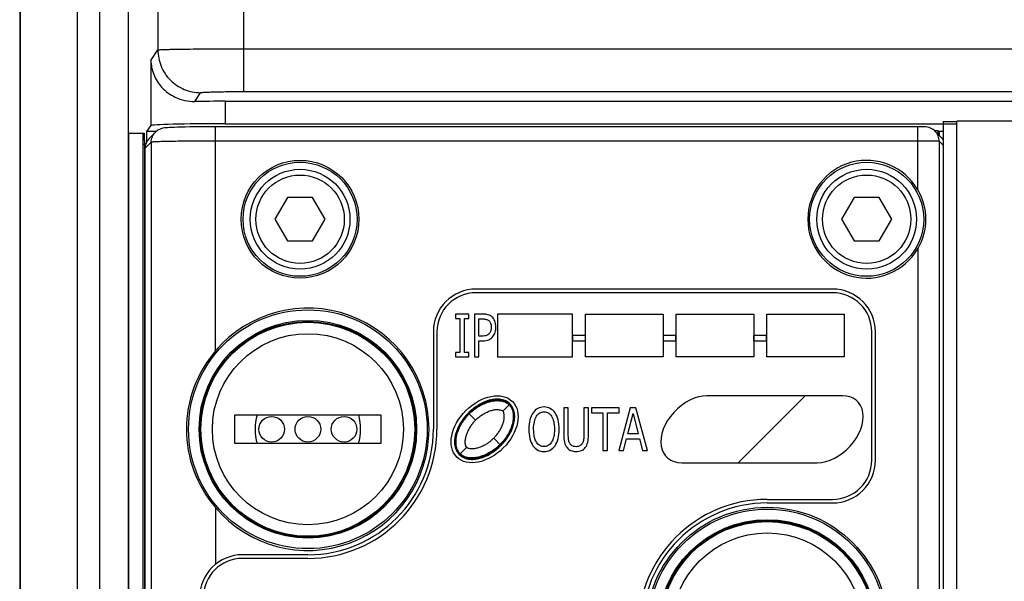
# Paper-space layout '10004650874_1_2' of a CAD drawing. Units: inches. Extents: x 0 to 34, y 0 to 22.
# Drawn here: x 9.5 to 12.3, y 11.4 to 12.9 of the extents above; entities that cross this region are included whole.
import ezdxf

# ---------------------------------------------------------------- set-up
doc = ezdxf.new("R2010")
doc.units = ezdxf.units.IN
doc.header["$LTSCALE"] = 1.87
doc.header["$MEASUREMENT"] = 0
doc.layers.get('0').update_dxf_attribs({"linetype": 'CONTINUOUS'})
for name, color, linetype in [('5-PIN-CONNECTORS', 7, 'CONTINUOUS'), ('AXIS_PART', 7, 'CONTINUOUS'), ('ENET-OVERLAY', 7, 'CONTINUOUS'), ('GEOM_DATUMS', 7, 'CONTINUOUS'), ('LIGHT-PIPES', 7, 'CONTINUOUS'), ('TOP-COVER', 7, 'CONTINUOUS')]:
    doc.layers.add(name, color=color, linetype=linetype)

psp = doc.layouts.new('10004650874_1_2')

# ---------------------------------------------------------------- linework, layer by layer
at = {"color": 7, "linetype": 'CONTINUOUS'}
for p, q in [((9.5366, 15.8451), (9.5366, 7.4829)), ((9.694, 15.8451), (9.694, 7.4829)), ((9.7567, 7.7046), (9.7567, 15.8451)), ((9.8354, 7.7046), (9.8354, 12.9829)), ((12.0855, 12.6217), (12.0855, 7.4455)), ((12.0855, 12.6217), (12.1238, 12.6217)), ((12.1238, 7.1976), (12.1238, 12.6227)), ((15.9156, 12.6227), (12.1238, 12.6227)), ((9.8866, 12.5656), (9.8866, 12.5937)), ((9.9122, 12.5937), (9.8866, 12.5937)), ((12.0611, 12.5968), (12.0725, 12.5968)), ((12.0725, 12.5857), (12.0725, 12.5968)), ((12.0746, 12.5947), (12.0746, 12.5836)), ((12.0746, 12.5947), (12.0855, 12.5947)), ((10.275, 12.4119), (10.2403, 12.3518)), ((10.3443, 12.4119), (10.275, 12.4119)), ((10.3789, 12.3518), (10.3443, 12.4119)), ((11.8399, 12.4119), (11.8052, 12.3518)), ((11.9092, 12.4119), (11.8399, 12.4119)), ((11.9439, 12.3518), (11.9092, 12.4119)), ((10.2403, 12.3518), (10.275, 12.2918)), ((10.3443, 12.2918), (10.3789, 12.3518)), ((11.8052, 12.3518), (11.8399, 12.2918)), ((11.9092, 12.2918), (11.9439, 12.3518)), ((10.275, 12.2918), (10.3443, 12.2918)), ((11.8399, 12.2918), (11.9092, 12.2918)), ((10.1294, 11.7328), (10.1294, 11.8115)), ((10.1294, 11.8115), (10.533, 11.8115)), ((10.533, 11.8115), (10.533, 11.7328)), ((10.533, 11.7328), (10.1294, 11.7328))]:
    psp.add_line(p, q, dxfattribs=at)
for centre, radius in [((10.3096, 12.3518), 0.1378), ((11.8746, 12.3518), 0.1378), ((10.3096, 12.3518), 0.122), ((11.8746, 12.3518), 0.122), ((10.3312, 11.7721), 0.2638), ((11.5998, 11.2221), 0.2638)]:
    psp.add_circle(centre, radius, dxfattribs=at)
at = {"layer": '5-PIN-CONNECTORS', "color": 7, "linetype": 'CONTINUOUS'}
for centre, radius in [((10.3312, 11.7721), 0.2953), ((10.2312, 11.7721), 0.0354), ((10.3312, 11.7721), 0.0354), ((10.4312, 11.7721), 0.0354), ((11.5998, 11.2221), 0.2953)]:
    psp.add_circle(centre, radius, dxfattribs=at)
for start, end in [(164.2905, 195.7215), (344.2713, 15.6925)]:
    psp.add_arc((10.3312, 11.7721), 0.1457, start, end, dxfattribs=at)
at = {"layer": 'AXIS_PART', "color": 7, "linetype": 'CONTINUOUS'}
for p, q in [((9.8368, 12.5892), (9.879, 12.5892)), ((9.8363, 8.3661), (9.8363, 12.5592)), ((9.8756, 12.5592), (9.8756, 8.3661)), ((9.8756, 12.5592), (9.8795, 12.5592)), ((9.8795, 12.5592), (9.8795, 8.3661))]:
    psp.add_line(p, q, dxfattribs=at)
for points, knots in [([(9.8363, 12.5592), (9.8363, 12.563), (9.8363, 12.5686), (9.8364, 12.5757), (9.8365, 12.5802), (9.8365, 12.5838), (9.8366, 12.5863), (9.8367, 12.5878), (9.8367, 12.5886), (9.8368, 12.5889), (9.8368, 12.5892), (9.8368, 12.5892)], [0, 0, 0, 0, 0.381965, 0.555365, 0.70681, 0.831076, 0.923269, 0.956274, 0.980204, 0.994818, 1, 1, 1, 1]), ([(9.8751, 12.5892), (9.8751, 12.5892), (9.8751, 12.5889), (9.8752, 12.5886), (9.8752, 12.5878), (9.8753, 12.5863), (9.8754, 12.5838), (9.8754, 12.5802), (9.8755, 12.5757), (9.8756, 12.5686), (9.8756, 12.563), (9.8756, 12.5592)], [0, 0, 0, 0, 0.005182, 0.019796, 0.043726, 0.076731, 0.168924, 0.29319, 0.444635, 0.618035, 1, 1, 1, 1]), ([(9.879, 12.5892), (9.879, 12.5892), (9.879, 12.5889), (9.8791, 12.5886), (9.8791, 12.5878), (9.8792, 12.5863), (9.8793, 12.5838), (9.8794, 12.5802), (9.8794, 12.5757), (9.8795, 12.5686), (9.8795, 12.563), (9.8795, 12.5592)], [0, 0, 0, 0, 0.005182, 0.019796, 0.043726, 0.076731, 0.168924, 0.29319, 0.444635, 0.618035, 1, 1, 1, 1])]:
    psp.add_open_spline(points, degree=3, knots=knots, dxfattribs=at)
at = {"layer": 'ENET-OVERLAY', "color": 7, "linetype": 'CONTINUOUS'}
for p, q in [((11.7805, 12.1491), (10.7958, 12.1491)), ((10.7388, 12.0901), (10.7388, 12.078)), ((10.7755, 12.0901), (10.7388, 12.0901)), ((10.7388, 12.078), (10.7509, 12.078)), ((10.7509, 12.078), (10.7509, 11.984)), ((10.7634, 11.984), (10.7634, 12.078)), ((10.7634, 12.078), (10.7755, 12.078)), ((10.7755, 12.078), (10.7755, 12.0901)), ((10.791, 12.0901), (10.791, 11.972)), ((10.8147, 12.0901), (10.791, 12.0901)), ((10.8036, 12.0294), (10.8036, 12.0766)), ((10.8036, 12.0766), (10.814, 12.0766)), ((10.855, 12.0901), (10.855, 11.972)), ((11.0617, 12.0901), (10.855, 12.0901)), ((11.0617, 11.972), (11.0617, 12.0901)), ((11.0979, 11.972), (11.0979, 12.0901)), ((11.0979, 12.0901), (11.3121, 12.0901)), ((11.3121, 12.0901), (11.3121, 11.972)), ((11.3483, 11.972), (11.3483, 12.0901)), ((11.3483, 12.0901), (11.5625, 12.0901)), ((11.5625, 12.0901), (11.5625, 11.972)), ((11.5987, 11.972), (11.5987, 12.0901)), ((11.5987, 12.0901), (11.8128, 12.0901)), ((11.8128, 12.0901), (11.8128, 11.972)), ((10.6876, 12.041), (10.6876, 11.7721)), ((10.8121, 12.0294), (10.8036, 12.0294)), ((11.0618, 12.0308), (11.0618, 12.0165)), ((11.0976, 12.0308), (11.0618, 12.0308)), ((11.0976, 12.0165), (11.0976, 12.0308)), ((11.3121, 12.0308), (11.3121, 12.0165)), ((11.3479, 12.0308), (11.3121, 12.0308)), ((11.3479, 12.0165), (11.3479, 12.0308)), ((11.5624, 12.0308), (11.5624, 12.0165)), ((11.5982, 12.0308), (11.5624, 12.0308)), ((11.5982, 12.0165), (11.5982, 12.0308)), ((11.8886, 11.6867), (11.8886, 12.041)), ((10.8036, 11.972), (10.8036, 12.016)), ((10.8036, 12.016), (10.8142, 12.016)), ((11.0618, 12.0165), (11.0976, 12.0165)), ((11.3121, 12.0165), (11.3479, 12.0165)), ((11.5624, 12.0165), (11.5982, 12.0165)), ((10.7388, 11.984), (10.7388, 11.972)), ((10.7509, 11.984), (10.7388, 11.984)), ((10.7388, 11.972), (10.7755, 11.972)), ((10.7755, 11.984), (10.7634, 11.984)), ((10.7755, 11.972), (10.7755, 11.984)), ((10.791, 11.972), (10.8036, 11.972)), ((10.855, 11.972), (11.0617, 11.972)), ((11.3121, 11.972), (11.0979, 11.972)), ((11.5625, 11.972), (11.3483, 11.972)), ((11.8128, 11.972), (11.5987, 11.972)), ((11.8074, 11.8645), (11.4334, 11.8645)), ((11.0378, 11.8312), (11.0378, 11.7575)), ((11.0504, 11.8312), (11.0378, 11.8312)), ((11.0504, 11.7575), (11.0504, 11.8312)), ((11.0936, 11.8312), (11.0936, 11.7571)), ((11.1062, 11.8312), (11.0936, 11.8312)), ((11.1062, 11.7575), (11.1062, 11.8312)), ((11.1146, 11.8312), (11.1146, 11.8172)), ((11.1906, 11.8312), (11.1146, 11.8312)), ((11.2217, 11.8312), (11.1899, 11.7131)), ((11.1906, 11.8172), (11.1906, 11.8312)), ((11.2372, 11.8312), (11.2217, 11.8312)), ((11.2691, 11.7131), (11.2372, 11.8312)), ((11.1146, 11.8172), (11.1463, 11.8172)), ((11.1463, 11.8172), (11.1463, 11.7131)), ((11.1589, 11.7131), (11.1589, 11.8172)), ((11.1589, 11.8172), (11.1906, 11.8172)), ((11.2146, 11.7595), (11.2292, 11.8152)), ((11.2292, 11.8152), (11.2438, 11.7595)), ((11.2438, 11.7595), (11.2146, 11.7595)), ((11.2026, 11.7131), (11.2111, 11.7461)), ((11.2111, 11.7461), (11.2473, 11.7461)), ((11.2473, 11.7461), (11.2558, 11.7131)), ((11.1463, 11.7131), (11.1589, 11.7131)), ((11.1899, 11.7131), (11.2026, 11.7131)), ((11.2558, 11.7131), (11.2691, 11.7131)), ((11.3638, 11.6797), (11.7378, 11.6797)), ((11.5998, 11.5786), (11.7805, 11.5786)), ((10.3312, 11.4157), (10.1505, 11.4157))]:
    psp.add_line(p, q, dxfattribs=at)
at = {"layer": 'ENET-OVERLAY', "color": 2, "linetype": 'CONTINUOUS'}
psp.add_line((11.52, 11.6797), (11.7049, 11.8645), dxfattribs=at)
at = {"layer": 'ENET-OVERLAY', "color": 7, "linetype": 'CONTINUOUS'}
for centre, radius, start, end in [((10.7958, 12.041), 0.1081, 90, 180), ((11.7805, 12.041), 0.1081, 0, 90), ((10.3312, 11.7721), 0.3565, 270, 360), ((11.7805, 11.6867), 0.1081, 270, 360), ((11.5998, 11.2221), 0.3565, 90, 270), ((10.1505, 11.3076), 0.1081, 90, 180)]:
    psp.add_arc(centre, radius, start, end, dxfattribs=at)
psp.add_ellipse((10.8193, 11.7721), major_axis=(0.0767, 0.0767), ratio=0.673203, dxfattribs=at)
for centre, start_param, end_param in [((11.3986, 11.7721), 0.592514, 3.734107), ((11.7726, 11.7721), -2.549079, 0.592514)]:
    psp.add_ellipse(centre, major_axis=(0.0767, 0.0767), ratio=0.673203, start_param=start_param, end_param=end_param, dxfattribs=at)
for points in [[(10.814, 12.0766), (10.8179, 12.0766), (10.8211, 12.0762), (10.8238, 12.0755)], [(10.829, 12.0883), (10.8251, 12.0894), (10.8203, 12.0901), (10.8147, 12.0901)], [(10.8238, 12.0755), (10.8265, 12.0748), (10.8287, 12.0737), (10.8308, 12.072)], [(10.8394, 12.0827), (10.8364, 12.0852), (10.8329, 12.0871), (10.829, 12.0883)], [(10.8476, 12.0712), (10.8456, 12.0758), (10.8429, 12.0797), (10.8394, 12.0827)], [(10.8308, 12.072), (10.8331, 12.0702), (10.8347, 12.0677), (10.8359, 12.0647)], [(10.8359, 12.0647), (10.837, 12.0617), (10.8376, 12.0581), (10.8376, 12.0541)], [(10.8376, 12.0541), (10.8376, 12.0503), (10.8371, 12.047), (10.8363, 12.0442)], [(10.8506, 12.0545), (10.8506, 12.061), (10.8496, 12.0666), (10.8476, 12.0712)], [(10.8484, 12.0399), (10.8499, 12.0445), (10.8506, 12.0493), (10.8506, 12.0545)], [(10.8244, 12.0309), (10.8213, 12.0299), (10.8172, 12.0294), (10.8121, 12.0294)], [(10.8322, 12.0365), (10.8301, 12.0338), (10.8275, 12.0319), (10.8244, 12.0309)], [(10.8309, 12.0191), (10.8353, 12.0211), (10.8391, 12.0242), (10.8424, 12.0282)], [(10.8363, 12.0442), (10.8354, 12.0414), (10.8341, 12.0388), (10.8322, 12.0365)], [(10.8424, 12.0282), (10.8449, 12.0314), (10.847, 12.0353), (10.8484, 12.0399)], [(10.8142, 12.016), (10.8209, 12.016), (10.8265, 12.017), (10.8309, 12.0191)], [(10.9834, 11.8336), (10.977, 11.8336), (10.9713, 11.8322), (10.9661, 11.8295)], [(11.0008, 11.8294), (10.9956, 11.8322), (10.9898, 11.8336), (10.9834, 11.8336)], [(10.953, 11.8176), (10.9493, 11.8122), (10.9465, 11.8057), (10.9446, 11.7983)], [(10.9661, 11.8295), (10.961, 11.8268), (10.9566, 11.8229), (10.953, 11.8176)], [(10.9567, 11.7927), (10.958, 11.7987), (10.9599, 11.8038), (10.9625, 11.8079)], [(10.9625, 11.8079), (10.9651, 11.812), (10.968, 11.8151), (10.9715, 11.8171)], [(10.9715, 11.8171), (10.9749, 11.819), (10.9789, 11.8201), (10.9835, 11.8201)], [(10.9835, 11.8201), (10.9878, 11.8201), (10.9918, 11.819), (10.9953, 11.817)], [(10.9953, 11.817), (10.9989, 11.8149), (11.0019, 11.8119), (11.0044, 11.8078)], [(11.0139, 11.8176), (11.0103, 11.8227), (11.0059, 11.8266), (11.0008, 11.8294)], [(11.0044, 11.8078), (11.0068, 11.8039), (11.0087, 11.7989), (11.0101, 11.7929)], [(11.0222, 11.7983), (11.0202, 11.806), (11.0174, 11.8124), (11.0139, 11.8176)], [(10.9446, 11.7983), (10.9426, 11.7907), (10.9416, 11.782), (10.9416, 11.7721)], [(10.9547, 11.7721), (10.9547, 11.7797), (10.9553, 11.7866), (10.9567, 11.7927)], [(11.0101, 11.7929), (11.0114, 11.7868), (11.0121, 11.7799), (11.0121, 11.7721)], [(11.0252, 11.7721), (11.0252, 11.7819), (11.0242, 11.7906), (11.0222, 11.7983)], [(10.9416, 11.7721), (10.9416, 11.7624), (10.9426, 11.7537), (10.9445, 11.7461)], [(10.9625, 11.7365), (10.9573, 11.7447), (10.9547, 11.7565), (10.9547, 11.7721)], [(11.0121, 11.7721), (11.0121, 11.7565), (11.0095, 11.7447), (11.0043, 11.7365)], [(11.0223, 11.7462), (11.0242, 11.7538), (11.0252, 11.7625), (11.0252, 11.7721)], [(11.0378, 11.7575), (11.0378, 11.7491), (11.0385, 11.7419), (11.0398, 11.7362)], [(11.0512, 11.7437), (11.0507, 11.7474), (11.0504, 11.752), (11.0504, 11.7575)], [(11.0936, 11.7571), (11.0936, 11.7518), (11.0933, 11.7473), (11.0927, 11.7437)], [(11.1042, 11.7364), (11.1055, 11.7423), (11.1062, 11.7492), (11.1062, 11.7575)], [(10.9445, 11.7461), (10.9465, 11.7384), (10.9493, 11.7319), (10.9529, 11.7267)], [(10.9529, 11.7267), (10.9566, 11.7213), (10.961, 11.7174), (10.9661, 11.7146)], [(10.9835, 11.7242), (10.9747, 11.7242), (10.9677, 11.7282), (10.9625, 11.7365)], [(11.0043, 11.7365), (10.9991, 11.7282), (10.9922, 11.7242), (10.9835, 11.7242)], [(11.0003, 11.7145), (11.0055, 11.7171), (11.01, 11.7212), (11.0139, 11.7267)], [(11.0139, 11.7267), (11.0175, 11.7319), (11.0203, 11.7384), (11.0223, 11.7462)], [(11.0398, 11.7362), (11.0412, 11.7305), (11.0436, 11.7256), (11.0469, 11.7215)], [(11.0469, 11.7215), (11.0498, 11.7178), (11.0533, 11.7151), (11.0575, 11.7133)], [(11.0544, 11.7337), (11.0528, 11.7366), (11.0517, 11.74), (11.0512, 11.7437)], [(11.0613, 11.7264), (11.0584, 11.7281), (11.0561, 11.7305), (11.0544, 11.7337)], [(11.072, 11.724), (11.0678, 11.724), (11.0642, 11.7248), (11.0613, 11.7264)], [(11.0825, 11.7264), (11.0794, 11.7248), (11.0759, 11.724), (11.072, 11.724)], [(11.0895, 11.7337), (11.0878, 11.7305), (11.0855, 11.7281), (11.0825, 11.7264)], [(11.0866, 11.7133), (11.0906, 11.7151), (11.0941, 11.7178), (11.0972, 11.7215)], [(11.0927, 11.7437), (11.0922, 11.74), (11.0911, 11.7367), (11.0895, 11.7337)], [(11.0972, 11.7215), (11.1005, 11.7255), (11.1028, 11.7305), (11.1042, 11.7364)], [(10.9661, 11.7146), (10.9712, 11.712), (10.977, 11.7106), (10.9834, 11.7106)], [(10.9834, 11.7106), (10.9895, 11.7106), (10.9952, 11.712), (11.0003, 11.7145)], [(11.0575, 11.7133), (11.0616, 11.7116), (11.0664, 11.7106), (11.072, 11.7106)], [(11.072, 11.7106), (11.0778, 11.7106), (11.0826, 11.7116), (11.0866, 11.7133)]]:
    psp.add_open_spline(points, degree=3, dxfattribs=at)
at = {"layer": 'GEOM_DATUMS', "color": 7, "linetype": 'CONTINUOUS'}
for p, q in [((9.5352, 15.8451), (9.5352, 7.4829)), ((9.9169, 15.8451), (9.9169, 12.8193)), ((10.1531, 15.8451), (10.1531, 12.7043)), ((9.8975, 12.7902), (9.9169, 12.8193)), ((10.1531, 12.8223), (15.8859, 12.8223)), ((9.8975, 12.7902), (9.8975, 12.6101)), ((10.0188, 12.6769), (10.035, 12.7012)), ((10.1531, 12.7043), (15.8859, 12.7043)), ((10.1028, 12.6774), (10.1028, 12.6153)), ((10.1028, 12.6774), (15.8961, 12.6774)), ((9.8866, 12.5937), (9.8975, 12.6101)), ((10.1028, 12.6153), (12.1238, 12.6153))]:
    psp.add_line(p, q, dxfattribs=at)
for centre, end_param in [((10.1028, 12.672), 1.992426), ((10.1028, 12.61), 3.124139)]:
    psp.add_ellipse(centre, major_axis=(0.2054, 0), ratio=0.026186, start_param=1.570796, end_param=end_param, dxfattribs=at)
for points, knots in [([(9.9169, 12.8193), (9.9173, 12.8196), (9.9192, 12.8195), (9.9228, 12.82), (9.9287, 12.8202), (9.9367, 12.8205), (9.9467, 12.8208), (9.9639, 12.8211), (9.9896, 12.8215), (10.0247, 12.8219), (10.0647, 12.8221), (10.108, 12.8223), (10.1379, 12.8223), (10.1531, 12.8223)], [0, 0, 0, 0, 0.006531, 0.022327, 0.047318, 0.081268, 0.123864, 0.174711, 0.299155, 0.44994, 0.621376, 0.807085, 1, 1, 1, 1]), ([(9.9169, 12.8193), (9.9169, 12.8039), (9.923, 12.7729), (9.9493, 12.7337), (9.9886, 12.7074), (10.0196, 12.7012), (10.035, 12.7012)], [0, 0, 0, 0, 0.249994, 0.499969, 0.749962, 1, 1, 1, 1]), ([(9.8975, 12.7902), (9.8978, 12.7772), (9.9033, 12.7501), (9.9264, 12.7133), (9.9659, 12.6842), (10.0004, 12.6767), (10.0188, 12.6769)], [0, 0, 0, 0, 0.21427, 0.442526, 0.69924, 1, 1, 1, 1]), ([(10.035, 12.7012), (10.0351, 12.7015), (10.0361, 12.7016), (10.0379, 12.7019), (10.0409, 12.7021), (10.0468, 12.7026), (10.0568, 12.703), (10.0713, 12.7034), (10.0889, 12.7038), (10.1165, 12.7042), (10.1381, 12.7043), (10.1531, 12.7043)], [0, 0, 0, 0, 0.006884, 0.022809, 0.047865, 0.081845, 0.175274, 0.299646, 0.450331, 0.621647, 1, 1, 1, 1])]:
    psp.add_open_spline(points, degree=3, knots=knots, dxfattribs=at)
at = {"layer": 'LIGHT-PIPES', "color": 7, "linetype": 'CONTINUOUS'}
for p, q in [((10.8695, 11.8222), (10.8889, 11.8417)), ((10.7943, 11.7972), (10.7748, 11.8167)), ((10.7497, 11.7025), (10.7692, 11.722)), ((10.8639, 11.7276), (10.8444, 11.7471))]:
    psp.add_line(p, q, dxfattribs=at)
for points, knots in [([(10.7748, 11.8167), (10.779, 11.8209), (10.7876, 11.8284), (10.8011, 11.8377), (10.8147, 11.8448), (10.8282, 11.85), (10.8417, 11.8533), (10.8553, 11.8545), (10.8666, 11.8533), (10.8756, 11.8506), (10.8799, 11.8484), (10.8821, 11.8471)], [0, 0, 0, 0, 0.150244, 0.286925, 0.414391, 0.535176, 0.651179, 0.764388, 0.877964, 0.937024, 1, 1, 1, 1]), ([(10.7769, 11.8146), (10.7805, 11.8182), (10.7882, 11.8251), (10.8007, 11.834), (10.8142, 11.8414), (10.8286, 11.8472), (10.8436, 11.8508), (10.8565, 11.8515), (10.8666, 11.8502), (10.8741, 11.8481), (10.881, 11.8447), (10.8851, 11.8415), (10.8869, 11.8397)], [0, 0, 0, 0, 0.125082, 0.250151, 0.375207, 0.50024, 0.625227, 0.750117, 0.812629, 0.875119, 0.937574, 1, 1, 1, 1]), ([(10.8869, 11.8397), (10.8887, 11.8379), (10.8919, 11.8338), (10.8953, 11.8269), (10.8974, 11.8194), (10.8987, 11.8092), (10.898, 11.7963), (10.8944, 11.7813), (10.8887, 11.767), (10.8812, 11.7535), (10.8723, 11.7409), (10.8655, 11.7333), (10.8618, 11.7296)], [0, 0, 0, 0, 0.062426, 0.124882, 0.187371, 0.249883, 0.374772, 0.499759, 0.624792, 0.749848, 0.874917, 1, 1, 1, 1]), ([(10.8944, 11.8348), (10.8957, 11.8327), (10.8978, 11.8283), (10.9005, 11.8194), (10.9017, 11.808), (10.9005, 11.7944), (10.8972, 11.7809), (10.892, 11.7674), (10.8849, 11.7539), (10.8756, 11.7404), (10.8681, 11.7318), (10.8639, 11.7276)], [0, 0, 0, 0, 0.062961, 0.122014, 0.235588, 0.3488, 0.464807, 0.585597, 0.713067, 0.849753, 1, 1, 1, 1]), ([(10.7443, 11.7094), (10.743, 11.7115), (10.7409, 11.7159), (10.7382, 11.7249), (10.737, 11.7362), (10.7382, 11.7498), (10.7415, 11.7633), (10.7467, 11.7768), (10.7538, 11.7903), (10.7631, 11.8039), (10.7706, 11.8125), (10.7748, 11.8167)], [0, 0, 0, 0, 0.062961, 0.122014, 0.235588, 0.3488, 0.464807, 0.585597, 0.713067, 0.849753, 1, 1, 1, 1]), ([(10.7518, 11.7046), (10.75, 11.7064), (10.7468, 11.7105), (10.7434, 11.7174), (10.7413, 11.7248), (10.74, 11.735), (10.7407, 11.7479), (10.7443, 11.7629), (10.75, 11.7772), (10.7575, 11.7907), (10.7664, 11.8033), (10.7732, 11.811), (10.7769, 11.8146)], [0, 0, 0, 0, 0.062426, 0.124882, 0.187371, 0.249883, 0.374772, 0.499759, 0.624792, 0.749848, 0.874917, 1, 1, 1, 1]), ([(10.7943, 11.7972), (10.7968, 11.7997), (10.802, 11.8044), (10.8104, 11.8107), (10.8194, 11.8163), (10.8289, 11.8209), (10.8389, 11.8244), (10.8475, 11.8262), (10.8546, 11.8266), (10.8598, 11.8263), (10.865, 11.8252), (10.8682, 11.8235), (10.8695, 11.8222)], [0, 0, 0, 0, 0.125082, 0.250155, 0.375217, 0.500266, 0.625294, 0.750274, 0.812806, 0.875325, 0.9378, 1, 1, 1, 1]), ([(10.8444, 11.7471), (10.8468, 11.7496), (10.8516, 11.7548), (10.858, 11.7632), (10.8635, 11.7722), (10.8681, 11.7817), (10.8716, 11.7917), (10.8734, 11.8003), (10.8738, 11.8073), (10.8736, 11.8118), (10.8729, 11.8152), (10.872, 11.8186), (10.8707, 11.821), (10.8695, 11.8222)], [0, 0, 0, 0, 0.125072, 0.250126, 0.375177, 0.500212, 0.625226, 0.750192, 0.812719, 0.875231, 0.906513, 0.937795, 1, 1, 1, 1]), ([(10.7943, 11.7972), (10.7918, 11.7947), (10.7871, 11.7895), (10.7807, 11.781), (10.7752, 11.772), (10.7706, 11.7625), (10.7671, 11.7526), (10.7653, 11.7439), (10.7649, 11.7369), (10.7651, 11.7325), (10.7657, 11.729), (10.7667, 11.7257), (10.768, 11.7233), (10.7692, 11.722)], [0, 0, 0, 0, 0.125072, 0.250126, 0.375177, 0.500212, 0.625226, 0.750192, 0.812719, 0.875231, 0.906513, 0.937795, 1, 1, 1, 1]), ([(10.8618, 11.7296), (10.8582, 11.726), (10.8505, 11.7192), (10.838, 11.7102), (10.8245, 11.7028), (10.8101, 11.6971), (10.7951, 11.6935), (10.7822, 11.6928), (10.772, 11.6941), (10.7646, 11.6962), (10.7577, 11.6996), (10.7536, 11.7028), (10.7518, 11.7046)], [0, 0, 0, 0, 0.125082, 0.250151, 0.375207, 0.50024, 0.625227, 0.750117, 0.812629, 0.875119, 0.937574, 1, 1, 1, 1]), ([(10.8639, 11.7276), (10.8597, 11.7234), (10.8511, 11.7159), (10.8375, 11.7066), (10.824, 11.6994), (10.8105, 11.6942), (10.797, 11.691), (10.7834, 11.6898), (10.7721, 11.6909), (10.7631, 11.6937), (10.7587, 11.6958), (10.7566, 11.6971)], [0, 0, 0, 0, 0.150244, 0.286925, 0.414391, 0.535176, 0.651179, 0.764388, 0.877964, 0.937024, 1, 1, 1, 1]), ([(10.8444, 11.7471), (10.8419, 11.7446), (10.8367, 11.7399), (10.8283, 11.7335), (10.8193, 11.728), (10.8097, 11.7234), (10.7998, 11.7199), (10.7911, 11.7181), (10.7841, 11.7177), (10.7788, 11.7179), (10.7737, 11.7191), (10.7705, 11.7208), (10.7692, 11.722)], [0, 0, 0, 0, 0.125082, 0.250155, 0.375217, 0.500266, 0.625294, 0.750274, 0.812806, 0.875325, 0.9378, 1, 1, 1, 1])]:
    psp.add_open_spline(points, degree=3, knots=knots, dxfattribs=at)
at = {"layer": 'TOP-COVER', "color": 7, "linetype": 'CONTINUOUS'}
for p, q in [((9.8928, 12.5747), (9.9102, 12.5921)), ((10.0757, 11.9882), (10.0757, 12.6071)), ((12.0157, 12.4327), (12.0157, 12.6071)), ((12.0817, 12.5765), (12.0632, 12.595)), ((12.0157, 12.5677), (10.0757, 12.5677)), ((12.0747, 12.5672), (12.0747, 7.3817)), ((12.0855, 12.5564), (12.0747, 12.5672)), ((9.8986, 12.5642), (9.8813, 12.5468)), ((9.8813, 12.5468), (9.8813, 7.7327)), ((9.8986, 12.5642), (9.8986, 7.7398)), ((12.0157, 12.2709), (12.0157, 7.6965)), ((11.7805, 12.1591), (10.7958, 12.1591)), ((10.6777, 12.041), (10.6777, 11.7721)), ((11.8986, 11.6867), (11.8986, 12.041)), ((11.5998, 11.5686), (11.7805, 11.5686)), ((10.0757, 11.556), (10.0757, 11.399)), ((10.3312, 11.4257), (10.1505, 11.4257))]:
    psp.add_line(p, q, dxfattribs=at)
for points in [[(10.0757, 12.6071), (10.067, 12.6071), (10.0502, 12.607), (10.0343, 12.6069), (10.0193, 12.6068), (10.0054, 12.6066), (9.9927, 12.6063), (9.9814, 12.6061), (9.9713, 12.6058), (9.9625, 12.6055), (9.955, 12.6052), (9.9486, 12.6049), (9.9433, 12.6046), (9.9389, 12.6042), (9.9349, 12.6038), (9.9306, 12.603), (9.9246, 12.6013), (9.9167, 12.5973), (9.9102, 12.5921)], [(12.0632, 12.595), (12.0627, 12.5955), (12.0578, 12.5995), (12.0526, 12.6026), (12.0473, 12.6047), (12.0422, 12.606), (12.0383, 12.6065), (12.0354, 12.6067), (12.0323, 12.6069), (12.0284, 12.607), (12.0235, 12.607), (12.0178, 12.6071), (10.0757, 12.6071)]]:
    psp.add_lwpolyline(points, dxfattribs=at)
for centre, radius in [((10.3096, 12.3518), 0.1626), ((10.3096, 12.3518), 0.1575), ((11.8746, 12.3518), 0.1575), ((10.3312, 11.7721), 0.3296), ((10.3312, 11.7721), 0.3004), ((10.3312, 11.7721), 0.2975), ((11.5998, 11.2221), 0.3346), ((11.5998, 11.2221), 0.3296), ((11.5998, 11.2221), 0.3004), ((11.5998, 11.2221), 0.2975)]:
    psp.add_circle(centre, radius, dxfattribs=at)
for centre, radius, start, end in [((11.8746, 12.3518), 0.1626, 29.8294, 330.1706), ((10.7958, 12.041), 0.1181, 90, 180), ((11.7805, 12.041), 0.1181, 0, 90), ((10.3312, 11.7721), 0.3346, 220.2262, 139.7738), ((10.3312, 11.7721), 0.3465, 270, 360), ((11.7805, 11.6867), 0.1181, 270, 360), ((11.5998, 11.2221), 0.3465, 90, 270), ((10.1505, 11.3076), 0.1181, 90, 180)]:
    psp.add_arc(centre, radius, start, end, dxfattribs=at)
for centre, major_axis, start_param, end_param in [((9.9207, 12.5469), (0.0279, 0.0279), 1.570796, 2.356537), ((12.0538, 12.5487), (0.0279, -0.0279), 1.423392, 1.570796)]:
    psp.add_ellipse(centre, major_axis=major_axis, ratio=0.999315, start_param=start_param, end_param=end_param, dxfattribs=at)
for points, knots in [([(9.8986, 12.5642), (9.8986, 12.5693), (9.9006, 12.5796), (9.9065, 12.5884), (9.9101, 12.592)], [0, 0, 0, 0, 0.500046, 1, 1, 1, 1]), ([(12.0747, 12.5672), (12.0747, 12.5723), (12.0727, 12.5826), (12.0668, 12.5914), (12.0632, 12.595)], [0, 0, 0, 0, 0.500045, 1, 1, 1, 1]), ([(10.0757, 12.5677), (10.0644, 12.5677), (10.0421, 12.5677), (10.0098, 12.5675), (9.9799, 12.5671), (9.9536, 12.5667), (9.9344, 12.5663), (9.9215, 12.5659), (9.9139, 12.5656), (9.9078, 12.5652), (9.9033, 12.565), (9.9005, 12.5646), (9.899, 12.5645), (9.8986, 12.5642)], [0, 0, 0, 0, 0.191826, 0.376566, 0.54727, 0.697658, 0.822125, 0.87316, 0.916071, 0.950465, 0.976035, 0.992556, 1, 1, 1, 1]), ([(12.0747, 12.5672), (12.0743, 12.5673), (12.0726, 12.5672), (12.0691, 12.5675), (12.0636, 12.5675), (12.0564, 12.5676), (12.0476, 12.5676), (12.0339, 12.5677), (12.0231, 12.5677), (12.0157, 12.5677)], [0, 0, 0, 0, 0.023678, 0.083579, 0.177522, 0.302061, 0.452468, 0.623233, 1, 1, 1, 1]), ([(12.0157, 12.4327), (12.0295, 12.4085), (12.0447, 12.3518), (12.0295, 12.2951), (12.0157, 12.2709)], [0, 0, 0, 0, 0.500012, 1, 1, 1, 1]), ([(10.0757, 11.9882), (10.0505, 11.9585), (10.0099, 11.8897), (9.9884, 11.7721), (10.0099, 11.6545), (10.0505, 11.5858), (10.0757, 11.556)], [0, 0, 0, 0, 0.249938, 0.5, 0.750062, 1, 1, 1, 1]), ([(10.8893, 11.8421), (10.8855, 11.8459), (10.8763, 11.852), (10.8604, 11.8557), (10.8441, 11.8551), (10.8231, 11.8503), (10.7988, 11.8382), (10.7736, 11.8178), (10.7532, 11.7927), (10.7412, 11.7683), (10.7363, 11.7473), (10.7358, 11.7311), (10.7395, 11.7152), (10.7456, 11.706), (10.7494, 11.7022)], [0, 0, 0, 0, 0.062497, 0.125049, 0.187608, 0.250177, 0.375052, 0.500001, 0.624949, 0.749823, 0.812392, 0.874951, 0.937503, 1, 1, 1, 1]), ([(10.7494, 11.7022), (10.7532, 11.6984), (10.7624, 11.6923), (10.7783, 11.6886), (10.7946, 11.6891), (10.8155, 11.694), (10.8399, 11.706), (10.865, 11.7264), (10.8855, 11.7516), (10.8975, 11.7759), (10.9024, 11.7969), (10.9029, 11.8132), (10.8992, 11.8291), (10.8931, 11.8383), (10.8893, 11.8421)], [0, 0, 0, 0, 0.062497, 0.125049, 0.187608, 0.250177, 0.375052, 0.500001, 0.624949, 0.749823, 0.812392, 0.874951, 0.937503, 1, 1, 1, 1])]:
    psp.add_open_spline(points, degree=3, knots=knots, dxfattribs=at)

doc.saveas('drawing.dxf')
